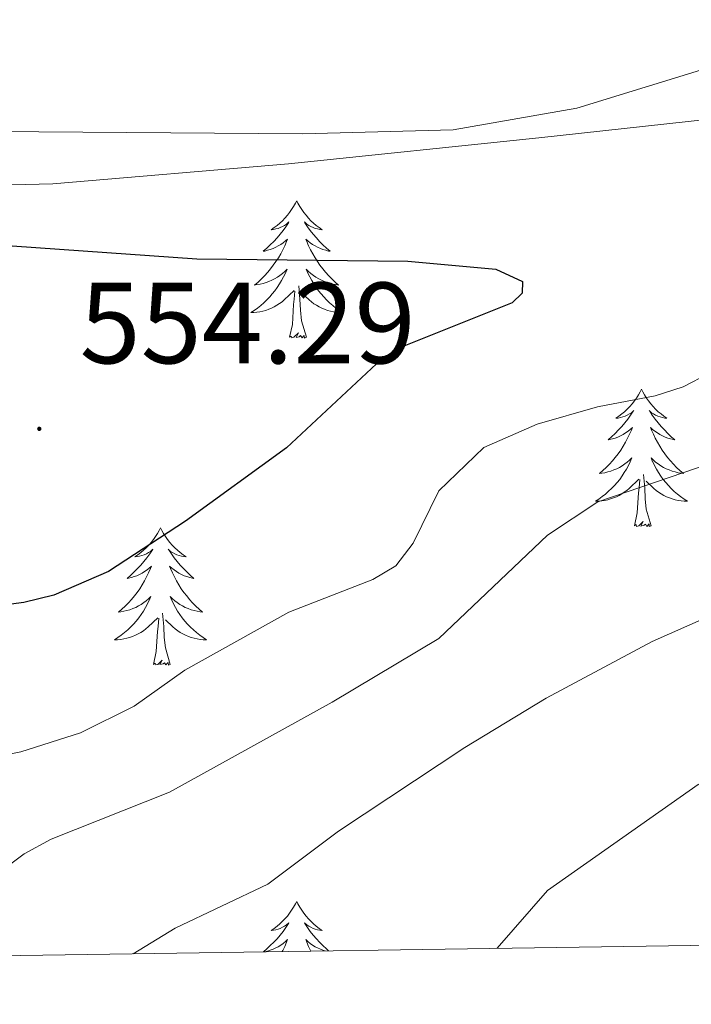
# Model space of a CAD drawing. Units: metres. Extents: x 599880 to 604378, y 4719504 to 4722540.
# Drawn here: x 601081 to 601140, y 4719911 to 4719997 of the extents above; entities that cross this region are included whole.
import ezdxf
from ezdxf.enums import TextEntityAlignment as Align

# ---------------------------------------------------------------- set-up
doc = ezdxf.new("R2010")
doc.units = ezdxf.units.M
doc.header["$MEASUREMENT"] = 0
for name, color, linetype, lineweight in [('Carátula', 7, 'Continuous', 5), ('Level 1', 19, 'Continuous', 0), ('Level 36', 19, 'Continuous', 40), ('Level 4', 36, 'Continuous', 30), ('Level 41', 19, 'Continuous', 0), ('Level 5', 36, 'Continuous', 0), ('Level 61', 19, 'Continuous', 0), ('Level 7', 1, 'Continuous', 0)]:
    doc.layers.add(name, color=color, linetype=linetype, lineweight=lineweight)
doc.styles.add('Arial', font='ARIAL.TTF', dxfattribs={"height": 0.2})

# ---------------------------------------------------------------- blocks, each defined once
blk = doc.blocks.new('5PATER')
at = {"layer": 'Carátula', "linetype": 'Continuous', "lineweight": 5}
h = blk.add_hatch(color=250, dxfattribs=at)
edge = h.paths.add_edge_path()
edge.add_ellipse((0, 0.01), major_axis=(-1.33, -1.34), ratio=0.999422, start_angle=0, end_angle=360)

msp = doc.modelspace()

# ---------------------------------------------------------------- linework, layer by layer
at = {"layer": 'Level 1', "color": 19, "linetype": 'Continuous', "lineweight": 0, "ltscale": 0.5}
msp.add_polyline3d([(601346.93, 4719946.78, 534.14), (601311.23, 4719960.21, 543.06), (601282.32, 4719970.95, 553.43), (601251.77, 4719980.77, 560.1), (601216.28, 4719989.23, 556.11), (601198.4, 4719994.04, 552.72), (601157.9, 4719989.69, 546.6), (601126.41, 4719986.26, 545.79), (601104.69, 4719984, 546.21), (601084.24, 4719982.27, 547.37), (601067.59, 4719981.87, 547.78)], dxfattribs=at)
at = {"layer": 'Level 36', "color": 92, "linetype": 'Continuous', "lineweight": 0}
for points in [[(601105.41, 4719980.8), (601105.3, 4719980.59), (601105.14, 4719980.31), (601104.97, 4719980.04), (601104.79, 4719979.79), (601104.6, 4719979.54), (601104.39, 4719979.3), (601104.17, 4719979.07), (601103.94, 4719978.86), (601103.7, 4719978.66), (601103.45, 4719978.47), (601103.19, 4719978.29), (601103.39, 4719978.31), (601103.59, 4719978.35), (601103.79, 4719978.4), (601103.98, 4719978.47), (601104.17, 4719978.56), (601104.36, 4719978.66), (601104.53, 4719978.77), (601104.73, 4719978.96), (601104.69, 4719978.89), (601104.46, 4719978.55), (601104.22, 4719978.21), (601103.96, 4719977.89), (601103.7, 4719977.57), (601103.42, 4719977.27), (601103.12, 4719976.97), (601102.82, 4719976.69), (601102.51, 4719976.42), (601102.63, 4719976.44), (601102.88, 4719976.5), (601103.12, 4719976.57), (601103.36, 4719976.66), (601103.59, 4719976.76), (601103.81, 4719976.88), (601104.03, 4719977.01), (601104.23, 4719977.16), (601104.43, 4719977.31), (601104.62, 4719977.48), (601104.53, 4719977.26), (601104.37, 4719976.9), (601104.2, 4719976.55), (601104.02, 4719976.2), (601103.82, 4719975.86), (601103.6, 4719975.53), (601103.38, 4719975.21), (601103.14, 4719974.89), (601102.89, 4719974.59), (601102.62, 4719974.3), (601102.35, 4719974.02), (601102.06, 4719973.75), (601101.76, 4719973.49), (601101.96, 4719973.52), (601102.23, 4719973.56), (601102.49, 4719973.63), (601102.75, 4719973.71), (601103, 4719973.8), (601103.25, 4719973.91), (601103.49, 4719974.03), (601103.73, 4719974.17), (601103.95, 4719974.32), (601104.17, 4719974.48), (601104.38, 4719974.66), (601104.57, 4719974.85), (601104.43, 4719974.52)], [(601105.41, 4719980.8), (601105.52, 4719980.59), (601105.67, 4719980.31), (601105.84, 4719980.04), (601106.02, 4719979.79), (601106.22, 4719979.54), (601106.42, 4719979.3), (601106.64, 4719979.07), (601106.87, 4719978.86), (601107.11, 4719978.66), (601107.36, 4719978.47), (601107.62, 4719978.29), (601107.42, 4719978.31), (601107.22, 4719978.35), (601107.02, 4719978.4), (601106.83, 4719978.47), (601106.64, 4719978.56), (601106.46, 4719978.66), (601106.28, 4719978.77), (601106.08, 4719978.96), (601106.12, 4719978.89), (601106.35, 4719978.55), (601106.59, 4719978.21), (601106.85, 4719977.89), (601107.12, 4719977.57), (601107.4, 4719977.27), (601107.69, 4719976.97), (601107.99, 4719976.69), (601108.3, 4719976.42), (601108.18, 4719976.44), (601107.93, 4719976.5), (601107.69, 4719976.57), (601107.46, 4719976.66), (601107.22, 4719976.76), (601107, 4719976.88), (601106.79, 4719977.01), (601106.58, 4719977.16), (601106.38, 4719977.31), (601106.2, 4719977.48), (601106.28, 4719977.26), (601106.44, 4719976.9), (601106.61, 4719976.55), (601106.8, 4719976.2), (601107, 4719975.86), (601107.21, 4719975.53), (601107.43, 4719975.21), (601107.67, 4719974.89), (601107.92, 4719974.59), (601108.19, 4719974.3), (601108.46, 4719974.02), (601108.75, 4719973.75), (601109.05, 4719973.49), (601108.85, 4719973.52), (601108.58, 4719973.56), (601108.32, 4719973.63), (601108.06, 4719973.71), (601107.81, 4719973.8), (601107.56, 4719973.91), (601107.32, 4719974.03), (601107.08, 4719974.17), (601106.86, 4719974.32), (601106.64, 4719974.48), (601106.44, 4719974.66), (601106.24, 4719974.85), (601106.38, 4719974.52)], [(601104.434, 4719974.521), (601104.273, 4719974.201), (601104.103, 4719973.882), (601103.923, 4719973.582), (601103.723, 4719973.282), (601103.523, 4719972.992), (601103.293, 4719972.722), (601103.063, 4719972.452), (601102.813, 4719972.192), (601102.553, 4719971.952), (601102.283, 4719971.712), (601102.003, 4719971.492), (601101.723, 4719971.282), (601101.433, 4719971.092), (601101.693, 4719971.102), (601101.953, 4719971.122), (601102.223, 4719971.162), (601102.483, 4719971.222), (601102.733, 4719971.292), (601102.983, 4719971.382), (601103.223, 4719971.482), (601103.463, 4719971.602), (601103.693, 4719971.732), (601103.913, 4719971.872), (601104.133, 4719972.032), (601104.333, 4719972.202), (601105.183, 4719973.001)], [(601106.383, 4719974.521), (601106.543, 4719974.201), (601106.713, 4719973.881), (601106.893, 4719973.581), (601107.093, 4719973.281), (601107.303, 4719972.991), (601107.523, 4719972.721), (601107.763, 4719972.451), (601108.003, 4719972.191), (601108.263, 4719971.951), (601108.533, 4719971.711), (601108.813, 4719971.491), (601109.103, 4719971.281), (601109.393, 4719971.091), (601109.123, 4719971.101), (601108.863, 4719971.121), (601108.603, 4719971.161), (601108.343, 4719971.221), (601108.083, 4719971.291), (601107.833, 4719971.381), (601107.593, 4719971.481), (601107.353, 4719971.601), (601107.123, 4719971.731), (601106.903, 4719971.871), (601106.683, 4719972.031), (601106.483, 4719972.201), (601105.823, 4719972.821)], [(601106.26, 4719968.95), (601105.83, 4719970.39), (601105.74, 4719971.3), (601105.69, 4719972.25), (601105.59, 4719973.41)], [(601104.79, 4719968.95), (601105.03, 4719970.07), (601105.14, 4719971.81), (601105.19, 4719972.25), (601105.26, 4719972.97)], [(601106.26, 4719968.95), (601106.08, 4719968.89), (601106.06, 4719969.12), (601105.87, 4719968.9), (601105.75, 4719969.11), (601105.63, 4719969), (601105.36, 4719968.94), (601105.56, 4719969.34), (601105.17, 4719968.96), (601104.98, 4719968.9), (601104.94, 4719969.06), (601104.79, 4719968.95)], [(601135.33, 4719964.44), (601135.22, 4719964.23), (601135.06, 4719963.95), (601134.89, 4719963.68), (601134.71, 4719963.43), (601134.52, 4719963.18), (601134.31, 4719962.94), (601134.09, 4719962.71), (601133.86, 4719962.5), (601133.62, 4719962.3), (601133.37, 4719962.11), (601133.11, 4719961.93), (601133.31, 4719961.95), (601133.51, 4719961.99), (601133.71, 4719962.04), (601133.91, 4719962.11), (601134.1, 4719962.2), (601134.28, 4719962.3), (601134.45, 4719962.41), (601134.66, 4719962.6), (601134.62, 4719962.53), (601134.38, 4719962.19), (601134.14, 4719961.85), (601133.89, 4719961.53), (601133.62, 4719961.21), (601133.34, 4719960.91), (601133.05, 4719960.61), (601132.74, 4719960.33), (601132.43, 4719960.06), (601132.55, 4719960.08), (601132.8, 4719960.14), (601133.04, 4719960.21), (601133.28, 4719960.3), (601133.51, 4719960.4), (601133.73, 4719960.52), (601133.95, 4719960.65), (601134.16, 4719960.8), (601134.35, 4719960.95), (601134.54, 4719961.12), (601134.45, 4719960.9), (601134.3, 4719960.54), (601134.12, 4719960.19), (601133.94, 4719959.84), (601133.74, 4719959.5), (601133.53, 4719959.17), (601133.3, 4719958.85), (601133.06, 4719958.53), (601132.81, 4719958.23), (601132.55, 4719957.94), (601132.27, 4719957.66), (601131.98, 4719957.39), (601131.69, 4719957.13), (601131.88, 4719957.16), (601132.15, 4719957.2), (601132.41, 4719957.27), (601132.67, 4719957.35), (601132.93, 4719957.44), (601133.18, 4719957.55), (601133.42, 4719957.67), (601133.65, 4719957.81), (601133.88, 4719957.96), (601134.09, 4719958.12), (601134.3, 4719958.3), (601134.49, 4719958.49), (601134.35, 4719958.16)], [(601135.33, 4719964.44), (601135.44, 4719964.23), (601135.59, 4719963.95), (601135.76, 4719963.68), (601135.94, 4719963.43), (601136.14, 4719963.18), (601136.34, 4719962.94), (601136.56, 4719962.71), (601136.79, 4719962.5), (601137.03, 4719962.3), (601137.28, 4719962.11), (601137.54, 4719961.93), (601137.35, 4719961.95), (601137.14, 4719961.99), (601136.94, 4719962.04), (601136.75, 4719962.11), (601136.56, 4719962.2), (601136.38, 4719962.3), (601136.2, 4719962.41), (601136, 4719962.6), (601136.04, 4719962.53), (601136.27, 4719962.19), (601136.51, 4719961.85), (601136.77, 4719961.53), (601137.04, 4719961.21), (601137.32, 4719960.91), (601137.61, 4719960.61), (601137.91, 4719960.33), (601138.23, 4719960.06), (601138.1, 4719960.08), (601137.86, 4719960.14), (601137.61, 4719960.21), (601137.38, 4719960.3), (601137.15, 4719960.4), (601136.92, 4719960.52), (601136.71, 4719960.65), (601136.5, 4719960.8), (601136.3, 4719960.95), (601136.12, 4719961.12), (601136.2, 4719960.9), (601136.36, 4719960.54), (601136.53, 4719960.19), (601136.72, 4719959.84), (601136.92, 4719959.5), (601137.13, 4719959.17), (601137.36, 4719958.85), (601137.6, 4719958.53), (601137.85, 4719958.23), (601138.11, 4719957.94), (601138.38, 4719957.66), (601138.67, 4719957.39), (601138.97, 4719957.13), (601138.77, 4719957.16), (601138.51, 4719957.2), (601138.24, 4719957.27), (601137.98, 4719957.35), (601137.73, 4719957.44), (601137.48, 4719957.55), (601137.24, 4719957.67), (601137.01, 4719957.81), (601136.78, 4719957.96), (601136.56, 4719958.12), (601136.36, 4719958.3), (601136.16, 4719958.49), (601136.3, 4719958.16)], [(601134.351, 4719958.159), (601134.201, 4719957.839), (601134.031, 4719957.519), (601133.841, 4719957.219), (601133.65, 4719956.919), (601133.44, 4719956.629), (601133.21, 4719956.359), (601132.98, 4719956.089), (601132.73, 4719955.829), (601132.48, 4719955.589), (601132.21, 4719955.349), (601131.93, 4719955.129), (601131.64, 4719954.919), (601131.35, 4719954.729), (601131.61, 4719954.739), (601131.88, 4719954.759), (601132.14, 4719954.799), (601132.4, 4719954.859), (601132.65, 4719954.929), (601132.9, 4719955.019), (601133.15, 4719955.119), (601133.38, 4719955.239), (601133.61, 4719955.369), (601133.84, 4719955.509), (601134.05, 4719955.669), (601134.25, 4719955.839), (601135.1, 4719956.639)], [(601136.301, 4719958.158), (601136.461, 4719957.838), (601136.631, 4719957.518), (601136.81, 4719957.218), (601137.01, 4719956.918), (601137.22, 4719956.628), (601137.44, 4719956.358), (601137.68, 4719956.088), (601137.92, 4719955.828), (601138.18, 4719955.588), (601138.45, 4719955.348), (601138.73, 4719955.128), (601139.02, 4719954.918), (601139.31, 4719954.728), (601139.04, 4719954.738), (601138.78, 4719954.758), (601138.52, 4719954.798), (601138.26, 4719954.858), (601138, 4719954.928), (601137.75, 4719955.018), (601137.51, 4719955.118), (601137.27, 4719955.238), (601137.04, 4719955.369), (601136.82, 4719955.509), (601136.61, 4719955.669), (601136.4, 4719955.839), (601135.75, 4719956.459)], [(601134.71, 4719952.59), (601134.95, 4719953.71), (601135.07, 4719955.45), (601135.12, 4719955.89), (601135.18, 4719956.61)], [(601136.18, 4719952.59), (601135.75, 4719954.03), (601135.66, 4719954.94), (601135.61, 4719955.89), (601135.51, 4719957.05)], [(601136.18, 4719952.59), (601136, 4719952.53), (601135.99, 4719952.76), (601135.8, 4719952.54), (601135.68, 4719952.75), (601135.55, 4719952.64), (601135.28, 4719952.58), (601135.48, 4719952.98), (601135.1, 4719952.6), (601134.91, 4719952.54), (601134.87, 4719952.7), (601134.71, 4719952.59)], [(601093.59, 4719952.42), (601093.48, 4719952.2), (601093.32, 4719951.93), (601093.16, 4719951.66), (601092.97, 4719951.4), (601092.78, 4719951.15), (601092.57, 4719950.92), (601092.35, 4719950.69), (601092.12, 4719950.47), (601091.88, 4719950.27), (601091.63, 4719950.08), (601091.37, 4719949.9), (601091.57, 4719949.93), (601091.77, 4719949.96), (601091.97, 4719950.02), (601092.17, 4719950.09), (601092.36, 4719950.17), (601092.54, 4719950.27), (601092.71, 4719950.38), (601092.92, 4719950.57), (601092.88, 4719950.51), (601092.65, 4719950.16), (601092.4, 4719949.83), (601092.15, 4719949.5), (601091.88, 4719949.19), (601091.6, 4719948.88), (601091.31, 4719948.59), (601091, 4719948.3), (601090.69, 4719948.03), (601090.82, 4719948.06), (601091.06, 4719948.11), (601091.3, 4719948.19), (601091.54, 4719948.27), (601091.77, 4719948.38), (601091.99, 4719948.5), (601092.21, 4719948.63), (601092.42, 4719948.77), (601092.61, 4719948.93), (601092.8, 4719949.1), (601092.71, 4719948.88), (601092.56, 4719948.52), (601092.38, 4719948.16), (601092.2, 4719947.81), (601092, 4719947.47), (601091.79, 4719947.14), (601091.56, 4719946.82), (601091.32, 4719946.51), (601091.07, 4719946.21), (601090.81, 4719945.91), (601090.53, 4719945.63), (601090.24, 4719945.36), (601089.95, 4719945.11), (601090.14, 4719945.13), (601090.41, 4719945.18), (601090.67, 4719945.24), (601090.93, 4719945.32), (601091.19, 4719945.41), (601091.44, 4719945.52), (601091.68, 4719945.65), (601091.91, 4719945.78), (601092.14, 4719945.93), (601092.35, 4719946.1), (601092.56, 4719946.27), (601092.75, 4719946.46), (601092.61, 4719946.13)], [(601093.59, 4719952.42), (601093.7, 4719952.2), (601093.86, 4719951.93), (601094.02, 4719951.66), (601094.2, 4719951.4), (601094.4, 4719951.15), (601094.61, 4719950.92), (601094.82, 4719950.69), (601095.06, 4719950.47), (601095.3, 4719950.27), (601095.55, 4719950.08), (601095.81, 4719949.9), (601095.61, 4719949.93), (601095.4, 4719949.96), (601095.2, 4719950.02), (601095.01, 4719950.09), (601094.82, 4719950.17), (601094.64, 4719950.27), (601094.47, 4719950.38), (601094.26, 4719950.57), (601094.3, 4719950.51), (601094.53, 4719950.16), (601094.78, 4719949.83), (601095.03, 4719949.5), (601095.3, 4719949.19), (601095.58, 4719948.88), (601095.87, 4719948.59), (601096.17, 4719948.3), (601096.49, 4719948.03), (601096.36, 4719948.06), (601096.12, 4719948.11), (601095.88, 4719948.19), (601095.64, 4719948.27), (601095.41, 4719948.38), (601095.18, 4719948.5), (601094.97, 4719948.63), (601094.76, 4719948.77), (601094.56, 4719948.93), (601094.38, 4719949.1), (601094.47, 4719948.88), (601094.62, 4719948.52), (601094.79, 4719948.16), (601094.98, 4719947.81), (601095.18, 4719947.47), (601095.39, 4719947.14), (601095.62, 4719946.82), (601095.86, 4719946.51), (601096.11, 4719946.21), (601096.37, 4719945.91), (601096.65, 4719945.63), (601096.93, 4719945.36), (601097.23, 4719945.11), (601097.03, 4719945.13), (601096.77, 4719945.18), (601096.5, 4719945.24), (601096.24, 4719945.32), (601095.99, 4719945.41), (601095.74, 4719945.52), (601095.5, 4719945.65), (601095.27, 4719945.78), (601095.04, 4719945.93), (601094.83, 4719946.1), (601094.62, 4719946.27), (601094.42, 4719946.46), (601094.57, 4719946.13)], [(601092.609, 4719946.134), (601092.459, 4719945.814), (601092.289, 4719945.504), (601092.099, 4719945.194), (601091.909, 4719944.904), (601091.699, 4719944.614), (601091.479, 4719944.334), (601091.239, 4719944.064), (601090.989, 4719943.814), (601090.739, 4719943.564), (601090.469, 4719943.334), (601090.189, 4719943.104), (601089.899, 4719942.894), (601089.609, 4719942.704), (601089.869, 4719942.714), (601090.139, 4719942.744), (601090.399, 4719942.784), (601090.659, 4719942.844), (601090.909, 4719942.914), (601091.159, 4719942.994), (601091.409, 4719943.104), (601091.639, 4719943.214), (601091.879, 4719943.354), (601092.099, 4719943.494), (601092.309, 4719943.654), (601092.509, 4719943.824), (601093.359, 4719944.624)], [(601094.569, 4719946.134), (601094.719, 4719945.814), (601094.889, 4719945.504), (601095.069, 4719945.194), (601095.269, 4719944.904), (601095.479, 4719944.614), (601095.699, 4719944.333), (601095.939, 4719944.063), (601096.179, 4719943.813), (601096.439, 4719943.563), (601096.709, 4719943.333), (601096.989, 4719943.103), (601097.279, 4719942.893), (601097.569, 4719942.703), (601097.299, 4719942.713), (601097.039, 4719942.743), (601096.779, 4719942.783), (601096.519, 4719942.843), (601096.259, 4719942.913), (601096.019, 4719942.993), (601095.769, 4719943.104), (601095.529, 4719943.214), (601095.299, 4719943.354), (601095.079, 4719943.494), (601094.869, 4719943.654), (601094.659, 4719943.824), (601094.009, 4719944.444)], [(601092.97, 4719940.57), (601093.22, 4719941.69), (601093.33, 4719943.43), (601093.38, 4719943.86), (601093.44, 4719944.58)], [(601094.44, 4719940.57), (601094.01, 4719942.01), (601093.92, 4719942.91), (601093.87, 4719943.86), (601093.77, 4719945.03)], [(601094.44, 4719940.57), (601094.27, 4719940.5), (601094.25, 4719940.74), (601094.06, 4719940.52), (601093.94, 4719940.72), (601093.82, 4719940.61), (601093.54, 4719940.56), (601093.74, 4719940.95), (601093.36, 4719940.57), (601093.17, 4719940.52), (601093.13, 4719940.68), (601092.97, 4719940.57)], [(601105.41, 4719920.01), (601105.3, 4719919.79), (601105.14, 4719919.51), (601104.97, 4719919.25), (601104.79, 4719918.99), (601104.6, 4719918.74), (601104.39, 4719918.5), (601104.17, 4719918.28), (601103.94, 4719918.06), (601103.7, 4719917.86), (601103.45, 4719917.67), (601103.19, 4719917.49), (601103.39, 4719917.51), (601103.59, 4719917.55), (601103.79, 4719917.61), (601103.98, 4719917.67), (601104.17, 4719917.76), (601104.35, 4719917.86), (601104.53, 4719917.97), (601104.73, 4719918.16), (601104.69, 4719918.1), (601104.46, 4719917.75), (601104.22, 4719917.41), (601103.96, 4719917.09), (601103.7, 4719916.77), (601103.42, 4719916.47), (601103.12, 4719916.17), (601102.82, 4719915.89), (601102.53, 4719915.64)], [(601105.41, 4719920.01), (601105.52, 4719919.79), (601105.67, 4719919.51), (601105.84, 4719919.25), (601106.02, 4719918.99), (601106.22, 4719918.74), (601106.42, 4719918.5), (601106.64, 4719918.28), (601106.87, 4719918.06), (601107.11, 4719917.86), (601107.36, 4719917.67), (601107.62, 4719917.49), (601107.42, 4719917.51), (601107.22, 4719917.55), (601107.02, 4719917.61), (601106.83, 4719917.67), (601106.64, 4719917.76), (601106.46, 4719917.86), (601106.28, 4719917.97), (601106.08, 4719918.16), (601106.12, 4719918.1), (601106.35, 4719917.75), (601106.59, 4719917.41), (601106.85, 4719917.09), (601107.12, 4719916.77), (601107.4, 4719916.47), (601107.69, 4719916.17), (601107.99, 4719915.89), (601108.18, 4719915.73)], [(601102.63, 4719915.64), (601102.88, 4719915.7), (601103.12, 4719915.77), (601103.36, 4719915.86), (601103.59, 4719915.97), (601103.81, 4719916.08), (601104.02, 4719916.21), (601104.23, 4719916.36), (601104.43, 4719916.52), (601104.62, 4719916.69), (601104.53, 4719916.46), (601104.37, 4719916.1), (601104.2, 4719915.75), (601104.16, 4719915.67)], [(601107.87, 4719915.72), (601107.69, 4719915.77), (601107.46, 4719915.86), (601107.22, 4719915.97), (601107, 4719916.08), (601106.78, 4719916.21), (601106.58, 4719916.36), (601106.38, 4719916.52), (601106.19, 4719916.69), (601106.28, 4719916.46), (601106.44, 4719916.1), (601106.61, 4719915.75), (601106.63, 4719915.7)]]:
    msp.add_lwpolyline(points, dxfattribs=at)
at = {"layer": 'Level 4', "color": 36, "linetype": 'Continuous', "lineweight": 30}
msp.add_polyline3d([(601074.93, 4719977.29, 550), (601096.75, 4719975.75, 550), (601115.04, 4719975.55, 550), (601122.7, 4719974.87, 550), (601125, 4719973.8, 550), (601124.98, 4719972.79, 550), (601124.1, 4719971.93, 550), (601114.42, 4719968.07, 550), (601112.33, 4719966.65, 550), (601104.51, 4719959.35, 550), (601095.75, 4719953, 550), (601089.07, 4719948.63, 550), (601084.33, 4719946.59, 550), (601081.72, 4719945.94, 550), (601076.45, 4719945.25, 550)], dxfattribs=at)
at = {"layer": 'Level 5', "color": 36, "linetype": 'Continuous', "lineweight": 0}
for points in [[(601067.75, 4719986.9, 545), (601105.9, 4719986.62, 545), (601118.99, 4719986.96, 545), (601129.71, 4719988.83, 545), (601147.52, 4719994.29, 545), (601152.46, 4719996.31, 545), (601157.52, 4719997.93, 545), (601172.09, 4720004.7, 545), (601181.85, 4720008.82, 545), (601187.45, 4720010.61, 545), (601195.52, 4720012.09, 545), (601208.99, 4720013.74, 545), (601241.15, 4720016.02, 545)], [(601141.182, 4719965.798, 545), (601138.942, 4719964.648, 545), (601136.521, 4719963.888, 545), (601131.501, 4719962.909, 545), (601126.291, 4719961.419, 545), (601121.661, 4719959.38, 545), (601117.74, 4719955.621, 545), (601115.51, 4719951.101, 545), (601114, 4719949.111, 545), (601112.029, 4719947.932, 545), (601104.729, 4719945.092, 545), (601095.688, 4719940.084, 545), (601091.298, 4719936.944, 545), (601086.658, 4719934.625, 545), (601081.477, 4719932.985, 545), (601073.817, 4719931.496, 545)], [(601143.91, 4719958.91, 540), (601131.53, 4719954.68, 540), (601127.17, 4719951.79, 540), (601117.75, 4719942.81, 540), (601108.49, 4719937.29, 540), (601094.37, 4719929.5, 540), (601084.1, 4719925.42, 540), (601081.76, 4719924.14, 540), (601072.83, 4719917.43, 540)], [(601231.77, 4719917.55, 535), (601225.56, 4719920.76, 535), (601215.3, 4719929.14, 535), (601204.64, 4719936.76, 535), (601186.11, 4719947.17, 535), (601179.36, 4719951.87, 535), (601177.07, 4719952.86, 535), (601174.49, 4719953.17, 535), (601166.68, 4719952.74, 535), (601156.38, 4719950.09, 535), (601148.86, 4719947.71, 535), (601143.79, 4719945.88, 535), (601136.25, 4719942.56, 535), (601127.06, 4719937.65, 535), (601120, 4719933.37, 535), (601109.04, 4719926.09, 535), (601102.9, 4719921.51, 535), (601094.85, 4719917.68, 535), (601091.22, 4719915.47, 535)], [(601208.43, 4719917.21, 530), (601196.27, 4719927.82, 530), (601191.23, 4719931.73, 530), (601186.72, 4719934.85, 530), (601182.06, 4719937.39, 530), (601179.2, 4719938.32, 530), (601173.77, 4719939.4, 530), (601168.16, 4719939.54, 530), (601163.04, 4719939.11, 530), (601159.97, 4719938.34, 530), (601153.08, 4719935.24, 530), (601142.78, 4719931.45, 530), (601140.25, 4719930.16, 530), (601127.17, 4719920.95, 530), (601122.8, 4719915.94, 530)]]:
    msp.add_polyline3d(points, dxfattribs=at)
at = {"layer": 'Level 61', "color": 19, "linetype": 'Continuous', "lineweight": 0}
msp.add_lwpolyline([(600794.21, 4719911.08), (600760.6, 4722224.37), (604176.28, 4722274.93), (604211.04, 4719961.61), (600794.21, 4719911.08)], close=True, dxfattribs=at)

# ---------------------------------------------------------------- block references
at = {"layer": 'Level 7', "color": 19, "linetype": 'Continuous', "lineweight": 0, "xscale": 0.09999983015004542, "yscale": 0.09999983015004542}
msp.add_blockref('5PATER', (601083.07, 4719961.01, 554.3), dxfattribs=at)

# ---------------------------------------------------------------- texts
at = {"layer": 'Level 41', "color": 19, "linetype": 'Continuous', "lineweight": 0, "style": 'Arial'}
msp.add_text('554.29', height=7, dxfattribs=at).set_placement((601086.57, 4719964.51, 554.3), align=Align.BOTTOM_LEFT)

doc.saveas('drawing.dxf')
